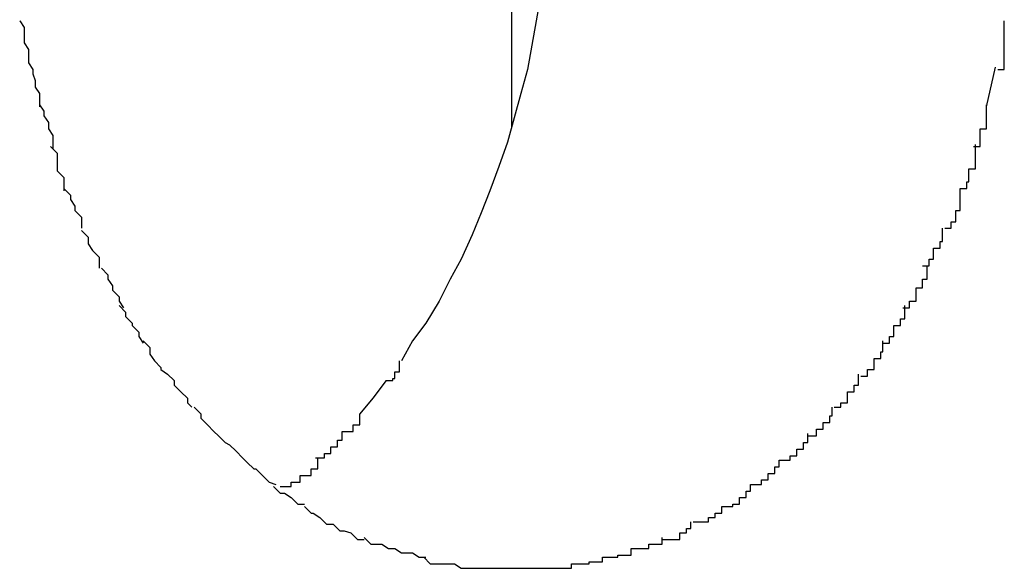
# Model space of a CAD drawing. Extents: x -55 to 55, y -6 to 6.
# Drawn here: x -33 to -33, y 6 to 6 of the extents above; entities that cross this region are included whole.
import ezdxf

# ---------------------------------------------------------------- set-up
doc = ezdxf.new("R2010")
doc.units = 0
doc.layers.get('0').update_dxf_attribs({"linetype": 'CONTINUOUS'})

msp = doc.modelspace()

# ---------------------------------------------------------------- linework, layer by layer
at = {"color": 0}
for points in [[(-32.5855, 5.9417), (-32.5855, 5.9817)], [(-32.5838, 5.9542), (-32.5838, 5.9531), (-32.5838, 5.952), (-32.5839, 5.9509), (-32.584, 5.9498), (-32.5841, 5.9487), (-32.5842, 5.9477), (-32.5844, 5.9465), (-32.5846, 5.9454), (-32.5848, 5.9443), (-32.5851, 5.9432), (-32.5854, 5.9421), (-32.5857, 5.941), (-32.5861, 5.9399), (-32.5865, 5.9388), (-32.5869, 5.9378), (-32.5873, 5.9368), (-32.5878, 5.9357), (-32.5883, 5.9348), (-32.5888, 5.9338), (-32.5894, 5.9328), (-32.59, 5.932), (-32.5905, 5.9311)], [(-32.6078, 5.9465), (-32.6078, 5.9465), (-32.6076, 5.9462), (-32.6076, 5.9462), (-32.6076, 5.946), (-32.6076, 5.946), (-32.6076, 5.9457), (-32.6076, 5.9457), (-32.6076, 5.9455), (-32.6076, 5.9455), (-32.6074, 5.9452), (-32.6074, 5.9452), (-32.6074, 5.9449), (-32.6074, 5.9449), (-32.6074, 5.9446), (-32.6074, 5.9446), (-32.6074, 5.9446), (-32.6074, 5.9446)], [(-32.6078, 5.9465), (-32.6078, 5.9465), (-32.6076, 5.9462), (-32.6076, 5.9462), (-32.6076, 5.946), (-32.6076, 5.946), (-32.6076, 5.9457), (-32.6076, 5.9457), (-32.6076, 5.9455), (-32.6076, 5.9455), (-32.6074, 5.9452), (-32.6074, 5.9452), (-32.6074, 5.9449), (-32.6074, 5.9449), (-32.6074, 5.9446), (-32.6074, 5.9446), (-32.6074, 5.9446), (-32.6074, 5.9446)], [(-32.5635, 5.9443), (-32.5635, 5.9443), (-32.5632, 5.9443), (-32.5632, 5.9445), (-32.5632, 5.9445), (-32.5632, 5.9448), (-32.5632, 5.9448), (-32.5632, 5.9451), (-32.5632, 5.9451), (-32.5632, 5.9454), (-32.5632, 5.9454), (-32.5632, 5.9456), (-32.5632, 5.9456), (-32.5632, 5.9459), (-32.5632, 5.9459), (-32.5632, 5.9462), (-32.5632, 5.9462), (-32.5632, 5.9465)], [(-32.5635, 5.9443), (-32.5635, 5.9443), (-32.5632, 5.9443), (-32.5632, 5.9445), (-32.5632, 5.9445), (-32.5632, 5.9448), (-32.5632, 5.9448), (-32.5632, 5.9451), (-32.5632, 5.9451), (-32.5632, 5.9454), (-32.5632, 5.9454), (-32.5632, 5.9456), (-32.5632, 5.9456), (-32.5632, 5.9459), (-32.5632, 5.9459), (-32.5632, 5.9462), (-32.5632, 5.9462), (-32.5632, 5.9465)], [(-32.6074, 5.9446), (-32.6074, 5.9446), (-32.6072, 5.9443), (-32.6072, 5.9443), (-32.6072, 5.9441), (-32.6072, 5.9441), (-32.6071, 5.9438), (-32.6071, 5.9438), (-32.6071, 5.9435), (-32.6071, 5.9435), (-32.6069, 5.9432), (-32.6069, 5.9432), (-32.6069, 5.9429), (-32.6069, 5.9429), (-32.6069, 5.9426), (-32.6069, 5.9426), (-32.6069, 5.9426), (-32.6069, 5.9426)], [(-32.6074, 5.9446), (-32.6074, 5.9446), (-32.6072, 5.9443), (-32.6072, 5.9443), (-32.6072, 5.9441), (-32.6072, 5.9441), (-32.6071, 5.9438), (-32.6071, 5.9438), (-32.6071, 5.9435), (-32.6071, 5.9435), (-32.6069, 5.9432), (-32.6069, 5.9432), (-32.6069, 5.9429), (-32.6069, 5.9429), (-32.6069, 5.9426), (-32.6069, 5.9426), (-32.6069, 5.9426), (-32.6069, 5.9426)], [(-32.564, 5.9426), (-32.5636, 5.9444)], [(-32.6069, 5.9427), (-32.6069, 5.9427), (-32.6067, 5.9424), (-32.6067, 5.9424), (-32.6067, 5.9422), (-32.6067, 5.9422), (-32.6065, 5.9419), (-32.6065, 5.9419), (-32.6065, 5.9416), (-32.6065, 5.9416), (-32.6063, 5.9413), (-32.6063, 5.9413), (-32.6063, 5.941), (-32.6063, 5.941), (-32.6063, 5.9407), (-32.6063, 5.9407), (-32.6063, 5.9407), (-32.6063, 5.9407)], [(-32.6069, 5.9427), (-32.6069, 5.9427), (-32.6067, 5.9424), (-32.6067, 5.9424), (-32.6067, 5.9422), (-32.6067, 5.9422), (-32.6065, 5.9419), (-32.6065, 5.9419), (-32.6065, 5.9416), (-32.6065, 5.9416), (-32.6063, 5.9413), (-32.6063, 5.9413), (-32.6063, 5.941), (-32.6063, 5.941), (-32.6063, 5.9407), (-32.6063, 5.9407), (-32.6063, 5.9407), (-32.6063, 5.9407)], [(-32.5646, 5.9408), (-32.5646, 5.9408), (-32.5643, 5.9408), (-32.5643, 5.9408), (-32.5643, 5.9408), (-32.5643, 5.9411), (-32.5643, 5.9411), (-32.5643, 5.9413), (-32.5643, 5.9413), (-32.5643, 5.9416), (-32.564, 5.9416), (-32.564, 5.9418), (-32.564, 5.9418), (-32.564, 5.9421), (-32.564, 5.9421), (-32.564, 5.9424), (-32.564, 5.9424), (-32.564, 5.9427)], [(-32.5646, 5.9408), (-32.5646, 5.9408), (-32.5643, 5.9408), (-32.5643, 5.9408), (-32.5643, 5.9408), (-32.5643, 5.9411), (-32.5643, 5.9411), (-32.5643, 5.9413), (-32.5643, 5.9413), (-32.5643, 5.9416), (-32.564, 5.9416), (-32.564, 5.9418), (-32.564, 5.9418), (-32.564, 5.9421), (-32.564, 5.9421), (-32.564, 5.9424), (-32.564, 5.9424), (-32.564, 5.9427)], [(-32.6064, 5.9408), (-32.6064, 5.9408), (-32.6061, 5.9405), (-32.6061, 5.9405), (-32.6061, 5.9402), (-32.6061, 5.9402), (-32.6061, 5.9399), (-32.6061, 5.9399), (-32.6061, 5.9397), (-32.6061, 5.9397), (-32.6058, 5.9394), (-32.6058, 5.9394), (-32.6058, 5.9391), (-32.6058, 5.9391), (-32.6058, 5.9388), (-32.6058, 5.9388), (-32.6058, 5.9388), (-32.6058, 5.9388)], [(-32.6064, 5.9408), (-32.6064, 5.9408), (-32.6061, 5.9405), (-32.6061, 5.9405), (-32.6061, 5.9402), (-32.6061, 5.9402), (-32.6061, 5.9399), (-32.6061, 5.9399), (-32.6061, 5.9397), (-32.6061, 5.9397), (-32.6058, 5.9394), (-32.6058, 5.9394), (-32.6058, 5.9391), (-32.6058, 5.9391), (-32.6058, 5.9388), (-32.6058, 5.9388), (-32.6058, 5.9388), (-32.6058, 5.9388)], [(-32.5652, 5.9389), (-32.5652, 5.9389), (-32.5649, 5.9389), (-32.5649, 5.9389), (-32.5649, 5.9389), (-32.5649, 5.9392), (-32.5648, 5.9392), (-32.5648, 5.9395), (-32.5648, 5.9395), (-32.5648, 5.9398), (-32.5645, 5.9398), (-32.5645, 5.94), (-32.5645, 5.94), (-32.5645, 5.9403), (-32.5645, 5.9403), (-32.5645, 5.9406), (-32.5645, 5.9406), (-32.5645, 5.9409)], [(-32.5652, 5.9389), (-32.5652, 5.9389), (-32.5649, 5.9389), (-32.5649, 5.9389), (-32.5649, 5.9389), (-32.5649, 5.9392), (-32.5648, 5.9392), (-32.5648, 5.9395), (-32.5648, 5.9395), (-32.5648, 5.9398), (-32.5645, 5.9398), (-32.5645, 5.94), (-32.5645, 5.94), (-32.5645, 5.9403), (-32.5645, 5.9403), (-32.5645, 5.9406), (-32.5645, 5.9406), (-32.5645, 5.9409)], [(-32.6058, 5.9389), (-32.6058, 5.9389), (-32.6055, 5.9386), (-32.6055, 5.9386), (-32.6055, 5.9384), (-32.6055, 5.9384), (-32.6053, 5.9381), (-32.6053, 5.9381), (-32.6053, 5.9379), (-32.6053, 5.9379), (-32.605, 5.9376), (-32.605, 5.9376), (-32.605, 5.9374), (-32.605, 5.9374), (-32.605, 5.9371), (-32.605, 5.9371), (-32.605, 5.9371), (-32.605, 5.9371)], [(-32.6058, 5.9389), (-32.6058, 5.9389), (-32.6055, 5.9386), (-32.6055, 5.9386), (-32.6055, 5.9384), (-32.6055, 5.9384), (-32.6053, 5.9381), (-32.6053, 5.9381), (-32.6053, 5.9379), (-32.6053, 5.9379), (-32.605, 5.9376), (-32.605, 5.9376), (-32.605, 5.9374), (-32.605, 5.9374), (-32.605, 5.9371), (-32.605, 5.9371), (-32.605, 5.9371), (-32.605, 5.9371)], [(-32.5659, 5.9371), (-32.5659, 5.9371), (-32.5656, 5.9371), (-32.5656, 5.9371), (-32.5656, 5.9371), (-32.5656, 5.9374), (-32.5654, 5.9374), (-32.5654, 5.9376), (-32.5654, 5.9376), (-32.5654, 5.9379), (-32.5652, 5.9379), (-32.5652, 5.9381), (-32.5652, 5.9381), (-32.5652, 5.9384), (-32.5652, 5.9384), (-32.5652, 5.9386), (-32.5652, 5.9386), (-32.5652, 5.9389)], [(-32.5659, 5.9371), (-32.5659, 5.9371), (-32.5656, 5.9371), (-32.5656, 5.9371), (-32.5656, 5.9371), (-32.5656, 5.9374), (-32.5654, 5.9374), (-32.5654, 5.9376), (-32.5654, 5.9376), (-32.5654, 5.9379), (-32.5652, 5.9379), (-32.5652, 5.9381), (-32.5652, 5.9381), (-32.5652, 5.9384), (-32.5652, 5.9384), (-32.5652, 5.9386), (-32.5652, 5.9386), (-32.5652, 5.9389)], [(-32.605, 5.937), (-32.605, 5.937), (-32.6047, 5.9367), (-32.6047, 5.9367), (-32.6047, 5.9364), (-32.6047, 5.9364), (-32.6045, 5.9361), (-32.6045, 5.9361), (-32.6045, 5.9361), (-32.6045, 5.9361), (-32.6042, 5.9358), (-32.6042, 5.9358), (-32.6042, 5.9356), (-32.6042, 5.9356), (-32.6042, 5.9353), (-32.6042, 5.9353), (-32.6042, 5.9353), (-32.6042, 5.9353)], [(-32.605, 5.937), (-32.605, 5.937), (-32.6047, 5.9367), (-32.6047, 5.9367), (-32.6047, 5.9364), (-32.6047, 5.9364), (-32.6045, 5.9361), (-32.6045, 5.9361), (-32.6045, 5.9361), (-32.6045, 5.9361), (-32.6042, 5.9358), (-32.6042, 5.9358), (-32.6042, 5.9356), (-32.6042, 5.9356), (-32.6042, 5.9353), (-32.6042, 5.9353), (-32.6042, 5.9353), (-32.6042, 5.9353)], [(-32.5669, 5.9354), (-32.5669, 5.9354), (-32.5666, 5.9354), (-32.5666, 5.9354), (-32.5666, 5.9354), (-32.5666, 5.9357), (-32.5664, 5.9357), (-32.5664, 5.9359), (-32.5664, 5.9359), (-32.5664, 5.9362), (-32.5661, 5.9362), (-32.5661, 5.9362), (-32.5661, 5.9362), (-32.5661, 5.9365), (-32.566, 5.9365), (-32.566, 5.9368), (-32.566, 5.9368), (-32.566, 5.9371)], [(-32.5669, 5.9354), (-32.5669, 5.9354), (-32.5666, 5.9354), (-32.5666, 5.9354), (-32.5666, 5.9354), (-32.5666, 5.9357), (-32.5664, 5.9357), (-32.5664, 5.9359), (-32.5664, 5.9359), (-32.5664, 5.9362), (-32.5661, 5.9362), (-32.5661, 5.9362), (-32.5661, 5.9362), (-32.5661, 5.9365), (-32.566, 5.9365), (-32.566, 5.9368), (-32.566, 5.9368), (-32.566, 5.9371)], [(-32.5678, 5.9335), (-32.5678, 5.9335), (-32.5675, 5.9335), (-32.5675, 5.9335), (-32.5675, 5.9335), (-32.5675, 5.9338), (-32.5672, 5.9338), (-32.5672, 5.9341), (-32.5672, 5.9341), (-32.5672, 5.9344), (-32.5669, 5.9344), (-32.5669, 5.9345), (-32.5669, 5.9345), (-32.5669, 5.9348), (-32.5667, 5.9348), (-32.5667, 5.9351), (-32.5667, 5.9351), (-32.5667, 5.9354)], [(-32.5678, 5.9335), (-32.5678, 5.9335), (-32.5675, 5.9335), (-32.5675, 5.9335), (-32.5675, 5.9335), (-32.5675, 5.9338), (-32.5672, 5.9338), (-32.5672, 5.9341), (-32.5672, 5.9341), (-32.5672, 5.9344), (-32.5669, 5.9344), (-32.5669, 5.9345), (-32.5669, 5.9345), (-32.5669, 5.9348), (-32.5667, 5.9348), (-32.5667, 5.9351), (-32.5667, 5.9351), (-32.5667, 5.9354)], [(-32.6041, 5.9353), (-32.6041, 5.9353), (-32.6038, 5.935), (-32.6038, 5.935), (-32.6038, 5.9348), (-32.6038, 5.9348), (-32.6036, 5.9345), (-32.6036, 5.9345), (-32.6036, 5.9343), (-32.6036, 5.9343), (-32.6033, 5.934), (-32.6033, 5.934), (-32.6033, 5.9338), (-32.6033, 5.9338), (-32.6031, 5.9335), (-32.6031, 5.9335), (-32.6031, 5.9335), (-32.6031, 5.9335)], [(-32.6041, 5.9353), (-32.6041, 5.9353), (-32.6038, 5.935), (-32.6038, 5.935), (-32.6038, 5.9348), (-32.6038, 5.9348), (-32.6036, 5.9345), (-32.6036, 5.9345), (-32.6036, 5.9343), (-32.6036, 5.9343), (-32.6033, 5.934), (-32.6033, 5.934), (-32.6033, 5.9338), (-32.6033, 5.9338), (-32.6031, 5.9335), (-32.6031, 5.9335), (-32.6031, 5.9335), (-32.6031, 5.9335)], [(-32.6033, 5.9336), (-32.6033, 5.9336), (-32.603, 5.9333), (-32.603, 5.9333), (-32.603, 5.9331), (-32.603, 5.9331), (-32.6027, 5.9328), (-32.6027, 5.9328), (-32.6027, 5.9327), (-32.6027, 5.9327), (-32.6024, 5.9324), (-32.6024, 5.9324), (-32.6024, 5.9322), (-32.6024, 5.9322), (-32.6022, 5.9319), (-32.6022, 5.9319), (-32.6022, 5.9319), (-32.6022, 5.9319)], [(-32.6033, 5.9336), (-32.6033, 5.9336), (-32.603, 5.9333), (-32.603, 5.9333), (-32.603, 5.9331), (-32.603, 5.9331), (-32.6027, 5.9328), (-32.6027, 5.9328), (-32.6027, 5.9327), (-32.6027, 5.9327), (-32.6024, 5.9324), (-32.6024, 5.9324), (-32.6024, 5.9322), (-32.6024, 5.9322), (-32.6022, 5.9319), (-32.6022, 5.9319), (-32.6022, 5.9319), (-32.6022, 5.9319)], [(-32.5687, 5.9319), (-32.5687, 5.9319), (-32.5684, 5.9319), (-32.5684, 5.9319), (-32.5684, 5.9319), (-32.5684, 5.9322), (-32.5682, 5.9322), (-32.5682, 5.9324), (-32.5682, 5.9324), (-32.5682, 5.9327), (-32.5679, 5.9327), (-32.5679, 5.9327), (-32.5679, 5.9327), (-32.5679, 5.933), (-32.5677, 5.933), (-32.5677, 5.9333), (-32.5677, 5.9333), (-32.5677, 5.9336)], [(-32.5687, 5.9319), (-32.5687, 5.9319), (-32.5684, 5.9319), (-32.5684, 5.9319), (-32.5684, 5.9319), (-32.5684, 5.9322), (-32.5682, 5.9322), (-32.5682, 5.9324), (-32.5682, 5.9324), (-32.5682, 5.9327), (-32.5679, 5.9327), (-32.5679, 5.9327), (-32.5679, 5.9327), (-32.5679, 5.933), (-32.5677, 5.933), (-32.5677, 5.9333), (-32.5677, 5.9333), (-32.5677, 5.9336)], [(-32.6022, 5.932), (-32.6022, 5.932), (-32.6019, 5.9317), (-32.6019, 5.9317), (-32.6019, 5.9314), (-32.6019, 5.9314), (-32.6017, 5.9311), (-32.6017, 5.9311), (-32.6017, 5.9311), (-32.6017, 5.9311), (-32.6014, 5.9308), (-32.6014, 5.9308), (-32.6014, 5.9307), (-32.6014, 5.9307), (-32.6011, 5.9305), (-32.6011, 5.9305), (-32.6011, 5.9305), (-32.6011, 5.9305)], [(-32.6022, 5.932), (-32.6022, 5.932), (-32.6019, 5.9317), (-32.6019, 5.9317), (-32.6019, 5.9314), (-32.6019, 5.9314), (-32.6017, 5.9311), (-32.6017, 5.9311), (-32.6017, 5.9311), (-32.6017, 5.9311), (-32.6014, 5.9308), (-32.6014, 5.9308), (-32.6014, 5.9307), (-32.6014, 5.9307), (-32.6011, 5.9305), (-32.6011, 5.9305), (-32.6011, 5.9305), (-32.6011, 5.9305)], [(-32.5697, 5.9304), (-32.5697, 5.9304), (-32.5694, 5.9304), (-32.5694, 5.9304), (-32.5694, 5.9304), (-32.5694, 5.9307), (-32.5691, 5.9307), (-32.5691, 5.9309), (-32.5691, 5.9309), (-32.5691, 5.9312), (-32.5688, 5.9312), (-32.5688, 5.9312), (-32.5688, 5.9312), (-32.5688, 5.9315), (-32.5687, 5.9315), (-32.5687, 5.9317), (-32.5687, 5.9317), (-32.5687, 5.932)], [(-32.5697, 5.9304), (-32.5697, 5.9304), (-32.5694, 5.9304), (-32.5694, 5.9304), (-32.5694, 5.9304), (-32.5694, 5.9307), (-32.5691, 5.9307), (-32.5691, 5.9309), (-32.5691, 5.9309), (-32.5691, 5.9312), (-32.5688, 5.9312), (-32.5688, 5.9312), (-32.5688, 5.9312), (-32.5688, 5.9315), (-32.5687, 5.9315), (-32.5687, 5.9317), (-32.5687, 5.9317), (-32.5687, 5.932)], [(-32.5912, 5.9302), (-32.5912, 5.9302), (-32.5909, 5.9302), (-32.5909, 5.9302), (-32.5909, 5.9302), (-32.5909, 5.9303), (-32.5908, 5.9303), (-32.5908, 5.9303), (-32.5908, 5.9303), (-32.5908, 5.9306), (-32.5906, 5.9306), (-32.5906, 5.9306), (-32.5906, 5.9306), (-32.5906, 5.9308), (-32.5906, 5.9308), (-32.5906, 5.9308), (-32.5906, 5.9308), (-32.5906, 5.9311)], [(-32.5912, 5.9302), (-32.5912, 5.9302), (-32.5909, 5.9302), (-32.5909, 5.9302), (-32.5909, 5.9302), (-32.5909, 5.9303), (-32.5908, 5.9303), (-32.5908, 5.9303), (-32.5908, 5.9303), (-32.5908, 5.9306), (-32.5906, 5.9306), (-32.5906, 5.9306), (-32.5906, 5.9306), (-32.5906, 5.9308), (-32.5906, 5.9308), (-32.5906, 5.9308), (-32.5906, 5.9308), (-32.5906, 5.9311)], [(-32.6011, 5.9305), (-32.6011, 5.9305), (-32.6008, 5.9302), (-32.6008, 5.9302), (-32.6008, 5.93), (-32.6008, 5.93), (-32.6005, 5.9297), (-32.6005, 5.9297), (-32.6005, 5.9297), (-32.6005, 5.9297), (-32.6002, 5.9294), (-32.6002, 5.9294), (-32.6002, 5.9292), (-32.6002, 5.9292), (-32.6, 5.929), (-32.6, 5.929), (-32.6, 5.929), (-32.6, 5.929)], [(-32.6011, 5.9305), (-32.6011, 5.9305), (-32.6008, 5.9302), (-32.6008, 5.9302), (-32.6008, 5.93), (-32.6008, 5.93), (-32.6005, 5.9297), (-32.6005, 5.9297), (-32.6005, 5.9297), (-32.6005, 5.9297), (-32.6002, 5.9294), (-32.6002, 5.9294), (-32.6002, 5.9292), (-32.6002, 5.9292), (-32.6, 5.929), (-32.6, 5.929), (-32.6, 5.929), (-32.6, 5.929)], [(-32.5709, 5.929), (-32.5709, 5.929), (-32.5706, 5.929), (-32.5706, 5.929), (-32.5706, 5.929), (-32.5706, 5.9292), (-32.5703, 5.9292), (-32.5703, 5.9294), (-32.5703, 5.9294), (-32.5703, 5.9297), (-32.57, 5.9297), (-32.57, 5.9297), (-32.57, 5.9297), (-32.57, 5.93), (-32.5698, 5.93), (-32.5698, 5.9302), (-32.5698, 5.9302), (-32.5698, 5.9305)], [(-32.5709, 5.929), (-32.5709, 5.929), (-32.5706, 5.929), (-32.5706, 5.929), (-32.5706, 5.929), (-32.5706, 5.9292), (-32.5703, 5.9292), (-32.5703, 5.9294), (-32.5703, 5.9294), (-32.5703, 5.9297), (-32.57, 5.9297), (-32.57, 5.9297), (-32.57, 5.9297), (-32.57, 5.93), (-32.5698, 5.93), (-32.5698, 5.9302), (-32.5698, 5.9302), (-32.5698, 5.9305)], [(-32.5912, 5.9302), (-32.5918, 5.9294), (-32.5924, 5.9287)], [(-32.5999, 5.929), (-32.5999, 5.929), (-32.5996, 5.9287), (-32.5996, 5.9287), (-32.5996, 5.9285), (-32.5996, 5.9285), (-32.5993, 5.9282), (-32.5993, 5.9282), (-32.5993, 5.9282), (-32.5993, 5.9282), (-32.599, 5.9279), (-32.599, 5.9279), (-32.599, 5.9279), (-32.599, 5.9279), (-32.5988, 5.9277), (-32.5988, 5.9277), (-32.5988, 5.9277), (-32.5988, 5.9277)], [(-32.5999, 5.929), (-32.5999, 5.929), (-32.5996, 5.9287), (-32.5996, 5.9287), (-32.5996, 5.9285), (-32.5996, 5.9285), (-32.5993, 5.9282), (-32.5993, 5.9282), (-32.5993, 5.9282), (-32.5993, 5.9282), (-32.599, 5.9279), (-32.599, 5.9279), (-32.599, 5.9279), (-32.599, 5.9279), (-32.5988, 5.9277), (-32.5988, 5.9277), (-32.5988, 5.9277), (-32.5988, 5.9277)], [(-32.5932, 5.9279), (-32.5932, 5.9279), (-32.5929, 5.9279), (-32.5929, 5.9279), (-32.5929, 5.9279), (-32.5929, 5.9279), (-32.5927, 5.9279), (-32.5927, 5.9279), (-32.5927, 5.9279), (-32.5927, 5.9282), (-32.5924, 5.9282), (-32.5924, 5.9282), (-32.5924, 5.9282), (-32.5924, 5.9284), (-32.5924, 5.9284), (-32.5924, 5.9284), (-32.5924, 5.9284), (-32.5924, 5.9287)], [(-32.5932, 5.9279), (-32.5932, 5.9279), (-32.5929, 5.9279), (-32.5929, 5.9279), (-32.5929, 5.9279), (-32.5929, 5.9279), (-32.5927, 5.9279), (-32.5927, 5.9279), (-32.5927, 5.9279), (-32.5927, 5.9282), (-32.5924, 5.9282), (-32.5924, 5.9282), (-32.5924, 5.9282), (-32.5924, 5.9284), (-32.5924, 5.9284), (-32.5924, 5.9284), (-32.5924, 5.9284), (-32.5924, 5.9287)], [(-32.5721, 5.9277), (-32.5721, 5.9277), (-32.5718, 5.9277), (-32.5718, 5.9277), (-32.5717, 5.9277), (-32.5717, 5.928), (-32.5714, 5.928), (-32.5714, 5.928), (-32.5714, 5.928), (-32.5714, 5.9283), (-32.5711, 5.9283), (-32.5711, 5.9283), (-32.5711, 5.9283), (-32.5711, 5.9286), (-32.571, 5.9286), (-32.571, 5.9287), (-32.571, 5.9287), (-32.571, 5.929)], [(-32.5721, 5.9277), (-32.5721, 5.9277), (-32.5718, 5.9277), (-32.5718, 5.9277), (-32.5717, 5.9277), (-32.5717, 5.928), (-32.5714, 5.928), (-32.5714, 5.928), (-32.5714, 5.928), (-32.5714, 5.9283), (-32.5711, 5.9283), (-32.5711, 5.9283), (-32.5711, 5.9283), (-32.5711, 5.9286), (-32.571, 5.9286), (-32.571, 5.9287), (-32.571, 5.9287), (-32.571, 5.929)], [(-32.5944, 5.9267), (-32.5944, 5.9267), (-32.5941, 5.9267), (-32.5941, 5.9267), (-32.594, 5.9267), (-32.594, 5.9269), (-32.5937, 5.9269), (-32.5937, 5.9269), (-32.5937, 5.9269), (-32.5937, 5.9272), (-32.5934, 5.9272), (-32.5934, 5.9272), (-32.5934, 5.9272), (-32.5934, 5.9275), (-32.5932, 5.9275), (-32.5932, 5.9276), (-32.5932, 5.9276), (-32.5932, 5.9279)], [(-32.5944, 5.9267), (-32.5944, 5.9267), (-32.5941, 5.9267), (-32.5941, 5.9267), (-32.594, 5.9267), (-32.594, 5.9269), (-32.5937, 5.9269), (-32.5937, 5.9269), (-32.5937, 5.9269), (-32.5937, 5.9272), (-32.5934, 5.9272), (-32.5934, 5.9272), (-32.5934, 5.9272), (-32.5934, 5.9275), (-32.5932, 5.9275), (-32.5932, 5.9276), (-32.5932, 5.9276), (-32.5932, 5.9279)], [(-32.5734, 5.9266), (-32.5734, 5.9266), (-32.5731, 5.9266), (-32.5731, 5.9266), (-32.5729, 5.9266), (-32.5729, 5.9268), (-32.5726, 5.9268), (-32.5726, 5.9268), (-32.5726, 5.9268), (-32.5726, 5.9271), (-32.5723, 5.9271), (-32.5723, 5.9271), (-32.5723, 5.9271), (-32.5723, 5.9274), (-32.5721, 5.9274), (-32.5721, 5.9275), (-32.5721, 5.9275), (-32.5721, 5.9278)], [(-32.5734, 5.9266), (-32.5734, 5.9266), (-32.5731, 5.9266), (-32.5731, 5.9266), (-32.5729, 5.9266), (-32.5729, 5.9268), (-32.5726, 5.9268), (-32.5726, 5.9268), (-32.5726, 5.9268), (-32.5726, 5.9271), (-32.5723, 5.9271), (-32.5723, 5.9271), (-32.5723, 5.9271), (-32.5723, 5.9274), (-32.5721, 5.9274), (-32.5721, 5.9275), (-32.5721, 5.9275), (-32.5721, 5.9278)], [(-32.5988, 5.9277), (-32.5988, 5.9277), (-32.5985, 5.9274), (-32.5985, 5.9274), (-32.5983, 5.9273), (-32.5983, 5.9273), (-32.598, 5.927), (-32.598, 5.927), (-32.598, 5.927), (-32.598, 5.927), (-32.5977, 5.9267), (-32.5977, 5.9267), (-32.5977, 5.9267), (-32.5977, 5.9267), (-32.5975, 5.9265), (-32.5975, 5.9265), (-32.5975, 5.9265), (-32.5975, 5.9265)], [(-32.5988, 5.9277), (-32.5988, 5.9277), (-32.5985, 5.9274), (-32.5985, 5.9274), (-32.5983, 5.9273), (-32.5983, 5.9273), (-32.598, 5.927), (-32.598, 5.927), (-32.598, 5.927), (-32.598, 5.927), (-32.5977, 5.9267), (-32.5977, 5.9267), (-32.5977, 5.9267), (-32.5977, 5.9267), (-32.5975, 5.9265), (-32.5975, 5.9265), (-32.5975, 5.9265), (-32.5975, 5.9265)], [(-32.5975, 5.9265), (-32.5975, 5.9265), (-32.5972, 5.9262), (-32.5972, 5.9262), (-32.5971, 5.9262), (-32.5971, 5.9262), (-32.5968, 5.9259), (-32.5968, 5.9259), (-32.5968, 5.9259), (-32.5968, 5.9259), (-32.5965, 5.9256), (-32.5965, 5.9256), (-32.5965, 5.9256), (-32.5965, 5.9256), (-32.5962, 5.9255), (-32.5962, 5.9255), (-32.5962, 5.9255), (-32.5962, 5.9255)], [(-32.5975, 5.9265), (-32.5975, 5.9265), (-32.5972, 5.9262), (-32.5972, 5.9262), (-32.5971, 5.9262), (-32.5971, 5.9262), (-32.5968, 5.9259), (-32.5968, 5.9259), (-32.5968, 5.9259), (-32.5968, 5.9259), (-32.5965, 5.9256), (-32.5965, 5.9256), (-32.5965, 5.9256), (-32.5965, 5.9256), (-32.5962, 5.9255), (-32.5962, 5.9255), (-32.5962, 5.9255), (-32.5962, 5.9255)], [(-32.596, 5.9254), (-32.596, 5.9254), (-32.5957, 5.9254), (-32.5957, 5.9254), (-32.5955, 5.9254), (-32.5955, 5.9256), (-32.5952, 5.9256), (-32.5952, 5.9256), (-32.5951, 5.9256), (-32.5951, 5.9259), (-32.5948, 5.9259), (-32.5948, 5.9259), (-32.5946, 5.9259), (-32.5946, 5.9262), (-32.5943, 5.9262), (-32.5943, 5.9264), (-32.5943, 5.9264), (-32.5943, 5.9267)], [(-32.596, 5.9254), (-32.596, 5.9254), (-32.5957, 5.9254), (-32.5957, 5.9254), (-32.5955, 5.9254), (-32.5955, 5.9256), (-32.5952, 5.9256), (-32.5952, 5.9256), (-32.5951, 5.9256), (-32.5951, 5.9259), (-32.5948, 5.9259), (-32.5948, 5.9259), (-32.5946, 5.9259), (-32.5946, 5.9262), (-32.5943, 5.9262), (-32.5943, 5.9264), (-32.5943, 5.9264), (-32.5943, 5.9267)], [(-32.5747, 5.9255), (-32.5747, 5.9255), (-32.5744, 5.9255), (-32.5744, 5.9255), (-32.5742, 5.9255), (-32.5742, 5.9257), (-32.5739, 5.9257), (-32.5739, 5.9257), (-32.5739, 5.9257), (-32.5739, 5.926), (-32.5736, 5.926), (-32.5736, 5.926), (-32.5736, 5.926), (-32.5736, 5.9263), (-32.5734, 5.9263), (-32.5734, 5.9263), (-32.5734, 5.9263), (-32.5734, 5.9266)], [(-32.5747, 5.9255), (-32.5747, 5.9255), (-32.5744, 5.9255), (-32.5744, 5.9255), (-32.5742, 5.9255), (-32.5742, 5.9257), (-32.5739, 5.9257), (-32.5739, 5.9257), (-32.5739, 5.9257), (-32.5739, 5.926), (-32.5736, 5.926), (-32.5736, 5.926), (-32.5736, 5.926), (-32.5736, 5.9263), (-32.5734, 5.9263), (-32.5734, 5.9263), (-32.5734, 5.9263), (-32.5734, 5.9266)], [(-32.5963, 5.9254), (-32.5963, 5.9254), (-32.596, 5.9251), (-32.596, 5.9251), (-32.5958, 5.9251), (-32.5958, 5.9251), (-32.5955, 5.9249), (-32.5955, 5.9249), (-32.5955, 5.9249), (-32.5955, 5.9249), (-32.5952, 5.9246), (-32.5952, 5.9246), (-32.5952, 5.9246), (-32.5952, 5.9246), (-32.5949, 5.9246), (-32.5949, 5.9246), (-32.5949, 5.9246), (-32.5949, 5.9246)], [(-32.5963, 5.9254), (-32.5963, 5.9254), (-32.596, 5.9251), (-32.596, 5.9251), (-32.5958, 5.9251), (-32.5958, 5.9251), (-32.5955, 5.9249), (-32.5955, 5.9249), (-32.5955, 5.9249), (-32.5955, 5.9249), (-32.5952, 5.9246), (-32.5952, 5.9246), (-32.5952, 5.9246), (-32.5952, 5.9246), (-32.5949, 5.9246), (-32.5949, 5.9246), (-32.5949, 5.9246), (-32.5949, 5.9246)], [(-32.576, 5.9245), (-32.576, 5.9245), (-32.5757, 5.9245), (-32.5757, 5.9245), (-32.5755, 5.9245), (-32.5755, 5.9246), (-32.5752, 5.9246), (-32.5752, 5.9246), (-32.5752, 5.9246), (-32.5752, 5.9249), (-32.5749, 5.9249), (-32.5749, 5.9249), (-32.5749, 5.9249), (-32.5749, 5.9252), (-32.5747, 5.9252), (-32.5747, 5.9252), (-32.5747, 5.9252), (-32.5747, 5.9255)], [(-32.576, 5.9245), (-32.576, 5.9245), (-32.5757, 5.9245), (-32.5757, 5.9245), (-32.5755, 5.9245), (-32.5755, 5.9246), (-32.5752, 5.9246), (-32.5752, 5.9246), (-32.5752, 5.9246), (-32.5752, 5.9249), (-32.5749, 5.9249), (-32.5749, 5.9249), (-32.5749, 5.9249), (-32.5749, 5.9252), (-32.5747, 5.9252), (-32.5747, 5.9252), (-32.5747, 5.9252), (-32.5747, 5.9255)], [(-32.5949, 5.9245), (-32.5949, 5.9245), (-32.5946, 5.9242), (-32.5946, 5.9242), (-32.5945, 5.9242), (-32.5945, 5.9242), (-32.5942, 5.924), (-32.5942, 5.924), (-32.5942, 5.924), (-32.5942, 5.924), (-32.5939, 5.9237), (-32.5939, 5.9237), (-32.5939, 5.9237), (-32.5939, 5.9237), (-32.5936, 5.9237), (-32.5936, 5.9237), (-32.5936, 5.9237), (-32.5936, 5.9237)], [(-32.5949, 5.9245), (-32.5949, 5.9245), (-32.5946, 5.9242), (-32.5946, 5.9242), (-32.5945, 5.9242), (-32.5945, 5.9242), (-32.5942, 5.924), (-32.5942, 5.924), (-32.5942, 5.924), (-32.5942, 5.924), (-32.5939, 5.9237), (-32.5939, 5.9237), (-32.5939, 5.9237), (-32.5939, 5.9237), (-32.5936, 5.9237), (-32.5936, 5.9237), (-32.5936, 5.9237), (-32.5936, 5.9237)], [(-32.5773, 5.9238), (-32.5773, 5.9238), (-32.577, 5.9238), (-32.577, 5.9238), (-32.5769, 5.9238), (-32.5769, 5.9238), (-32.5766, 5.9238), (-32.5766, 5.9238), (-32.5766, 5.9238), (-32.5766, 5.924), (-32.5763, 5.924), (-32.5763, 5.924), (-32.5763, 5.924), (-32.5763, 5.9242), (-32.576, 5.9242), (-32.576, 5.9242), (-32.576, 5.9242), (-32.576, 5.9245)], [(-32.5773, 5.9238), (-32.5773, 5.9238), (-32.577, 5.9238), (-32.577, 5.9238), (-32.5769, 5.9238), (-32.5769, 5.9238), (-32.5766, 5.9238), (-32.5766, 5.9238), (-32.5766, 5.9238), (-32.5766, 5.924), (-32.5763, 5.924), (-32.5763, 5.924), (-32.5763, 5.924), (-32.5763, 5.9242), (-32.576, 5.9242), (-32.576, 5.9242), (-32.576, 5.9242), (-32.576, 5.9245)], [(-32.5787, 5.923), (-32.5787, 5.923), (-32.5784, 5.923), (-32.5784, 5.923), (-32.5782, 5.923), (-32.5782, 5.923), (-32.5779, 5.923), (-32.5779, 5.923), (-32.5779, 5.923), (-32.5779, 5.9233), (-32.5776, 5.9233), (-32.5776, 5.9233), (-32.5776, 5.9233), (-32.5776, 5.9235), (-32.5774, 5.9235), (-32.5774, 5.9235), (-32.5774, 5.9235), (-32.5774, 5.9238)], [(-32.5787, 5.923), (-32.5787, 5.923), (-32.5784, 5.923), (-32.5784, 5.923), (-32.5782, 5.923), (-32.5782, 5.923), (-32.5779, 5.923), (-32.5779, 5.923), (-32.5779, 5.923), (-32.5779, 5.9233), (-32.5776, 5.9233), (-32.5776, 5.9233), (-32.5776, 5.9233), (-32.5776, 5.9235), (-32.5774, 5.9235), (-32.5774, 5.9235), (-32.5774, 5.9235), (-32.5774, 5.9238)], [(-32.5936, 5.9237), (-32.5936, 5.9237), (-32.5933, 5.9234), (-32.5933, 5.9234), (-32.5931, 5.9234), (-32.5931, 5.9234), (-32.5928, 5.9233), (-32.5928, 5.9233), (-32.5928, 5.9233), (-32.5928, 5.9233), (-32.5925, 5.923), (-32.5925, 5.923), (-32.5925, 5.923), (-32.5925, 5.923), (-32.5922, 5.923), (-32.5922, 5.923), (-32.5922, 5.923), (-32.5922, 5.923)], [(-32.5936, 5.9237), (-32.5936, 5.9237), (-32.5933, 5.9234), (-32.5933, 5.9234), (-32.5931, 5.9234), (-32.5931, 5.9234), (-32.5928, 5.9233), (-32.5928, 5.9233), (-32.5928, 5.9233), (-32.5928, 5.9233), (-32.5925, 5.923), (-32.5925, 5.923), (-32.5925, 5.923), (-32.5925, 5.923), (-32.5922, 5.923), (-32.5922, 5.923), (-32.5922, 5.923), (-32.5922, 5.923)], [(-32.5922, 5.9231), (-32.5922, 5.9231), (-32.5919, 5.9228), (-32.5919, 5.9228), (-32.5917, 5.9228), (-32.5917, 5.9228), (-32.5914, 5.9228), (-32.5914, 5.9228), (-32.5914, 5.9228), (-32.5914, 5.9228), (-32.5911, 5.9226), (-32.5911, 5.9226), (-32.5911, 5.9226), (-32.5911, 5.9226), (-32.5908, 5.9226), (-32.5908, 5.9226), (-32.5908, 5.9226), (-32.5908, 5.9226)], [(-32.5922, 5.9231), (-32.5922, 5.9231), (-32.5919, 5.9228), (-32.5919, 5.9228), (-32.5917, 5.9228), (-32.5917, 5.9228), (-32.5914, 5.9228), (-32.5914, 5.9228), (-32.5914, 5.9228), (-32.5914, 5.9228), (-32.5911, 5.9226), (-32.5911, 5.9226), (-32.5911, 5.9226), (-32.5911, 5.9226), (-32.5908, 5.9226), (-32.5908, 5.9226), (-32.5908, 5.9226), (-32.5908, 5.9226)], [(-32.5801, 5.9226), (-32.5801, 5.9226), (-32.5798, 5.9226), (-32.5798, 5.9226), (-32.5796, 5.9226), (-32.5796, 5.9226), (-32.5793, 5.9226), (-32.5793, 5.9226), (-32.5793, 5.9226), (-32.5793, 5.9228), (-32.579, 5.9228), (-32.579, 5.9228), (-32.579, 5.9228), (-32.579, 5.9228), (-32.5787, 5.9228), (-32.5787, 5.9228), (-32.5787, 5.9228), (-32.5787, 5.9231)], [(-32.5801, 5.9226), (-32.5801, 5.9226), (-32.5798, 5.9226), (-32.5798, 5.9226), (-32.5796, 5.9226), (-32.5796, 5.9226), (-32.5793, 5.9226), (-32.5793, 5.9226), (-32.5793, 5.9226), (-32.5793, 5.9228), (-32.579, 5.9228), (-32.579, 5.9228), (-32.579, 5.9228), (-32.579, 5.9228), (-32.5787, 5.9228), (-32.5787, 5.9228), (-32.5787, 5.9228), (-32.5787, 5.9231)], [(-32.5908, 5.9226), (-32.5908, 5.9226), (-32.5905, 5.9224), (-32.5905, 5.9224), (-32.5903, 5.9224), (-32.5903, 5.9224), (-32.59, 5.9224), (-32.59, 5.9224), (-32.59, 5.9224), (-32.59, 5.9224), (-32.5897, 5.9222), (-32.5897, 5.9222), (-32.5897, 5.9222), (-32.5897, 5.9222), (-32.5894, 5.9222), (-32.5894, 5.9222), (-32.5894, 5.9222), (-32.5894, 5.9222)], [(-32.5908, 5.9226), (-32.5908, 5.9226), (-32.5905, 5.9224), (-32.5905, 5.9224), (-32.5903, 5.9224), (-32.5903, 5.9224), (-32.59, 5.9224), (-32.59, 5.9224), (-32.59, 5.9224), (-32.59, 5.9224), (-32.5897, 5.9222), (-32.5897, 5.9222), (-32.5897, 5.9222), (-32.5897, 5.9222), (-32.5894, 5.9222), (-32.5894, 5.9222), (-32.5894, 5.9222), (-32.5894, 5.9222)], [(-32.5814, 5.9222), (-32.5814, 5.9222), (-32.5811, 5.9222), (-32.5811, 5.9222), (-32.581, 5.9222), (-32.581, 5.9222), (-32.5807, 5.9222), (-32.5807, 5.9222), (-32.5807, 5.9222), (-32.5807, 5.9223), (-32.5804, 5.9223), (-32.5804, 5.9223), (-32.5804, 5.9223), (-32.5804, 5.9223), (-32.5801, 5.9223), (-32.5801, 5.9223), (-32.5801, 5.9223), (-32.5801, 5.9226)], [(-32.5814, 5.9222), (-32.5814, 5.9222), (-32.5811, 5.9222), (-32.5811, 5.9222), (-32.581, 5.9222), (-32.581, 5.9222), (-32.5807, 5.9222), (-32.5807, 5.9222), (-32.5807, 5.9222), (-32.5807, 5.9223), (-32.5804, 5.9223), (-32.5804, 5.9223), (-32.5804, 5.9223), (-32.5804, 5.9223), (-32.5801, 5.9223), (-32.5801, 5.9223), (-32.5801, 5.9223), (-32.5801, 5.9226)], [(-32.5895, 5.9222), (-32.5895, 5.9222), (-32.5892, 5.9219), (-32.5892, 5.9219), (-32.589, 5.9219), (-32.589, 5.9219), (-32.5887, 5.9219), (-32.5887, 5.9219), (-32.5887, 5.9219), (-32.5887, 5.9219), (-32.5884, 5.9219), (-32.5884, 5.9219), (-32.5884, 5.9219), (-32.5884, 5.9219), (-32.5881, 5.9219), (-32.5881, 5.9219), (-32.5881, 5.9219), (-32.5881, 5.9219)], [(-32.5895, 5.9222), (-32.5895, 5.9222), (-32.5892, 5.9219), (-32.5892, 5.9219), (-32.589, 5.9219), (-32.589, 5.9219), (-32.5887, 5.9219), (-32.5887, 5.9219), (-32.5887, 5.9219), (-32.5887, 5.9219), (-32.5884, 5.9219), (-32.5884, 5.9219), (-32.5884, 5.9219), (-32.5884, 5.9219), (-32.5881, 5.9219), (-32.5881, 5.9219), (-32.5881, 5.9219), (-32.5881, 5.9219)], [(-32.5828, 5.9219), (-32.5828, 5.9219), (-32.5825, 5.9219), (-32.5825, 5.9219), (-32.5823, 5.9219), (-32.5823, 5.9219), (-32.582, 5.9219), (-32.582, 5.9219), (-32.582, 5.9219), (-32.582, 5.922), (-32.5817, 5.922), (-32.5817, 5.922), (-32.5817, 5.922), (-32.5817, 5.922), (-32.5814, 5.922), (-32.5814, 5.922), (-32.5814, 5.922), (-32.5814, 5.9222)], [(-32.5828, 5.9219), (-32.5828, 5.9219), (-32.5825, 5.9219), (-32.5825, 5.9219), (-32.5823, 5.9219), (-32.5823, 5.9219), (-32.582, 5.9219), (-32.582, 5.9219), (-32.582, 5.9219), (-32.582, 5.922), (-32.5817, 5.922), (-32.5817, 5.922), (-32.5817, 5.922), (-32.5817, 5.922), (-32.5814, 5.922), (-32.5814, 5.922), (-32.5814, 5.922), (-32.5814, 5.9222)], [(-32.5881, 5.9219), (-32.5881, 5.9219), (-32.5878, 5.9217), (-32.5878, 5.9217), (-32.5877, 5.9217), (-32.5877, 5.9217), (-32.5874, 5.9217), (-32.5874, 5.9217), (-32.5874, 5.9217), (-32.5874, 5.9217), (-32.5871, 5.9217), (-32.5871, 5.9217), (-32.5871, 5.9217), (-32.5871, 5.9217), (-32.5868, 5.9217), (-32.5868, 5.9217), (-32.5868, 5.9217), (-32.5868, 5.9217)], [(-32.5881, 5.9219), (-32.5881, 5.9219), (-32.5878, 5.9217), (-32.5878, 5.9217), (-32.5877, 5.9217), (-32.5877, 5.9217), (-32.5874, 5.9217), (-32.5874, 5.9217), (-32.5874, 5.9217), (-32.5874, 5.9217), (-32.5871, 5.9217), (-32.5871, 5.9217), (-32.5871, 5.9217), (-32.5871, 5.9217), (-32.5868, 5.9217), (-32.5868, 5.9217), (-32.5868, 5.9217), (-32.5868, 5.9217)], [(-32.5868, 5.9217), (-32.5868, 5.9217), (-32.5865, 5.9217), (-32.5865, 5.9217), (-32.5863, 5.9217), (-32.5863, 5.9217), (-32.586, 5.9217), (-32.586, 5.9217), (-32.586, 5.9217), (-32.586, 5.9217), (-32.5857, 5.9217), (-32.5857, 5.9217), (-32.5857, 5.9217), (-32.5857, 5.9217), (-32.5854, 5.9217), (-32.5854, 5.9217), (-32.5854, 5.9217), (-32.5854, 5.9217)], [(-32.5868, 5.9217), (-32.5868, 5.9217), (-32.5865, 5.9217), (-32.5865, 5.9217), (-32.5863, 5.9217), (-32.5863, 5.9217), (-32.586, 5.9217), (-32.586, 5.9217), (-32.586, 5.9217), (-32.586, 5.9217), (-32.5857, 5.9217), (-32.5857, 5.9217), (-32.5857, 5.9217), (-32.5857, 5.9217), (-32.5854, 5.9217), (-32.5854, 5.9217), (-32.5854, 5.9217), (-32.5854, 5.9217)], [(-32.5855, 5.9217), (-32.5855, 5.9217), (-32.5852, 5.9217), (-32.5852, 5.9217), (-32.585, 5.9217), (-32.585, 5.9217), (-32.5847, 5.9217), (-32.5847, 5.9217), (-32.5847, 5.9217), (-32.5847, 5.9217), (-32.5844, 5.9217), (-32.5844, 5.9217), (-32.5844, 5.9217), (-32.5844, 5.9217), (-32.5841, 5.9217), (-32.5841, 5.9217), (-32.5841, 5.9217), (-32.5841, 5.9217)], [(-32.5855, 5.9217), (-32.5855, 5.9217), (-32.5852, 5.9217), (-32.5852, 5.9217), (-32.585, 5.9217), (-32.585, 5.9217), (-32.5847, 5.9217), (-32.5847, 5.9217), (-32.5847, 5.9217), (-32.5847, 5.9217), (-32.5844, 5.9217), (-32.5844, 5.9217), (-32.5844, 5.9217), (-32.5844, 5.9217), (-32.5841, 5.9217), (-32.5841, 5.9217), (-32.5841, 5.9217), (-32.5841, 5.9217)], [(-32.5841, 5.9217), (-32.5841, 5.9217), (-32.5838, 5.9217), (-32.5838, 5.9217), (-32.5836, 5.9217), (-32.5836, 5.9217), (-32.5833, 5.9217), (-32.5833, 5.9217), (-32.5833, 5.9217), (-32.5833, 5.9217), (-32.583, 5.9217), (-32.583, 5.9217), (-32.583, 5.9217), (-32.583, 5.9217), (-32.5828, 5.9217), (-32.5828, 5.9217), (-32.5828, 5.9217), (-32.5828, 5.9219)], [(-32.5841, 5.9217), (-32.5841, 5.9217), (-32.5838, 5.9217), (-32.5838, 5.9217), (-32.5836, 5.9217), (-32.5836, 5.9217), (-32.5833, 5.9217), (-32.5833, 5.9217), (-32.5833, 5.9217), (-32.5833, 5.9217), (-32.583, 5.9217), (-32.583, 5.9217), (-32.583, 5.9217), (-32.583, 5.9217), (-32.5828, 5.9217), (-32.5828, 5.9217), (-32.5828, 5.9217), (-32.5828, 5.9219)]]:
    msp.add_lwpolyline(points, dxfattribs=at)

doc.saveas('drawing.dxf')
